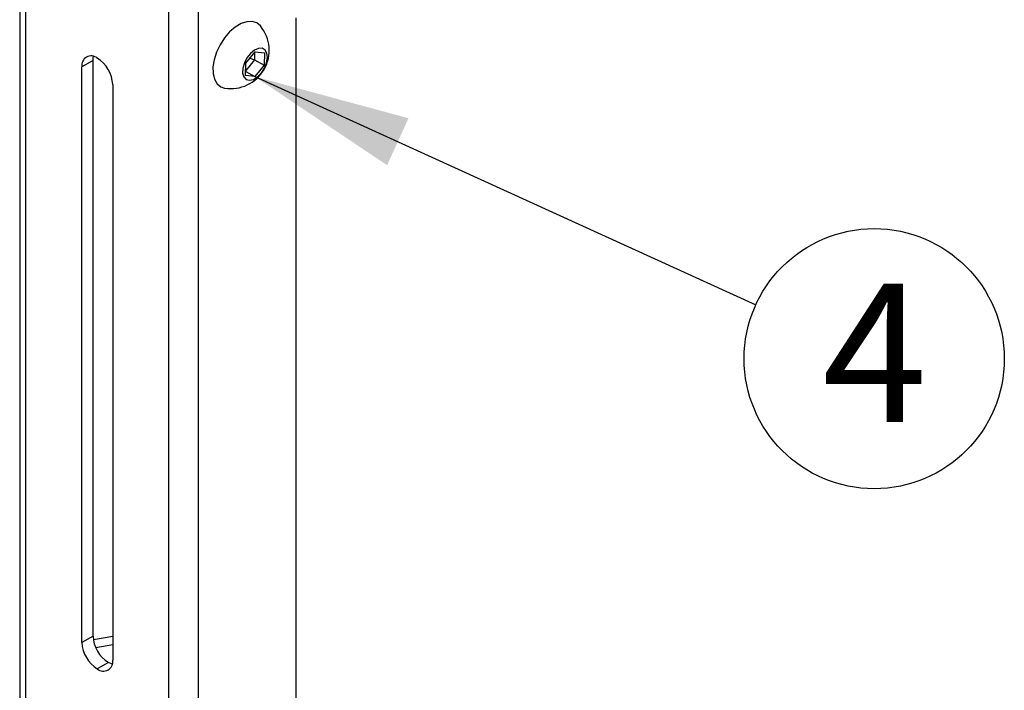
# Model space of a CAD drawing. Extents: x 5 to 292, y 5 to 205.
# Drawn here: x 224 to 243, y 162 to 175 of the extents above; entities that cross this region are included whole.
import ezdxf

# ---------------------------------------------------------------- set-up
doc = ezdxf.new("R2010")
doc.units = 0
doc.layers.get('0').update_dxf_attribs({"linetype": 'CONTINUOUS'})
doc.styles.add('SLDTEXTSTYLE1', font='TXT', dxfattribs={"width": 0.605})
doc.dimstyles.new('SLDDIMSTYLE0', dxfattribs={"dimtxt": 0.18, "dimasz": 3, "dimexe": 0, "dimexo": 0.0625, "dimgap": 0, "dimtad": 0, "dimtih": 1, "dimtoh": 1, "dimdec": 0, "dimrnd": 1e-09, "dimzin": 0, "dimtxsty": 'STANDARD', "dimsah": 1, "dimcen": 0.09, "dimazin": 3, "dimtfac": 3, "dimtdec": 0, "dimtofl": 0, "dimtmove": 0, "dimatfit": 3, "dimtolj": 1, "dimtzin": 0})

# ---------------------------------------------------------------- blocks, each defined once
blk = doc.blocks.new('SW_NOTE_0_7')
at = {"color": 0, "linetype": 'CONTINUOUS'}
blk.add_circle((2.26, -1.03), 2.484, dxfattribs=at)
at = {"color": 0, "linetype": 'CONTINUOUS', "insert": (2.272, 0.405), "char_height": 2.646, "attachment_point": 2, "style": 'SLDTEXTSTYLE1'}
blk.add_mtext('4', dxfattribs=at)

msp = doc.modelspace()

# ---------------------------------------------------------------- linework, layer by layer
at = {"color": 7, "linetype": 'CONTINUOUS'}
for p, q in [((224.2195, 176.187), (224.2195, 125.1723)), ((227.0663, 123.4332), (227.0663, 174.8382)), ((227.632, 123.477), (227.632, 174.7944)), ((229.4898, 174.5996), (229.4898, 125.8168)), ((228.5376, 173.7366), (228.7161, 173.954)), ((228.7058, 173.9414), (228.7037, 173.8021)), ((228.7161, 173.954), (228.8911, 173.9337)), ((228.8911, 173.9337), (228.8876, 173.696)), ((225.6194, 173.788), (225.4073, 173.6656)), ((225.6194, 162.7914), (225.6194, 173.788)), ((228.5341, 173.4989), (228.5376, 173.7366)), ((228.7037, 173.8021), (228.5355, 173.5972)), ((228.6127, 173.8281), (228.7037, 173.8021)), ((228.7037, 173.8021), (228.8876, 173.696)), ((225.4073, 162.669), (225.4073, 173.6656)), ((228.5352, 173.5789), (228.7091, 173.4786)), ((228.8876, 173.696), (228.7091, 173.4786)), ((228.7091, 173.4786), (228.5341, 173.4989)), ((225.9957, 173.3258), (225.9957, 162.3293)), ((225.6194, 162.7914), (225.4073, 162.669)), ((225.9957, 162.7847), (225.6257, 162.7182)), ((225.9957, 162.6241), (225.6732, 162.5662)), ((225.9136, 162.2869), (225.7014, 162.1644)), ((225.9136, 162.2868), (225.7015, 162.1644)), ((225.9137, 162.2868), (225.7016, 162.1643)), ((225.9136, 162.2868), (225.9136, 162.2869)), ((225.9137, 162.2868), (225.9136, 162.2868)), ((225.7015, 162.1644), (225.7014, 162.1644)), ((225.7016, 162.1643), (225.7015, 162.1644))]:
    msp.add_line(p, q, dxfattribs=at)
at = {"color": 8, "linetype": 'CONTINUOUS'}
msp.add_line((224.3367, 125.009), (224.3367, 176.1193), dxfattribs=at)
at = {"color": 7, "linetype": 'CONTINUOUS', "flags": 128}
for points in [[(228.8173, 174.4459), (228.8151, 174.4485), (228.7443, 174.5061), (228.6562, 174.533), (228.5554, 174.528), (228.4469, 174.4913), (228.3361, 174.4247), (228.2285, 174.3316), (228.1296, 174.2167), (228.0444, 174.0857), (227.9771, 173.9451)], [(227.9771, 173.9451), (227.931, 173.8021), (227.9085, 173.6638), (227.9108, 173.5371), (227.9376, 173.4285), (227.9878, 173.3432), (228.0586, 173.2857), (228.1331, 173.2607)], [(228.5089, 173.7399), (228.4802, 173.6393), (228.4767, 173.5471), (228.4988, 173.4732), (228.544, 173.4256), (228.6075, 173.4095), (228.6824, 173.4267), (228.7605, 173.4753), (228.8335, 173.5499), (228.8933, 173.6426), (228.9336, 173.7433), (228.9499, 173.841), (228.9405, 173.9253), (228.9064, 173.9868), (228.8513, 174.0191), (228.7811, 174.0185), (228.7035, 173.9852), (228.6269, 173.9228), (228.5596, 173.8379), (228.5089, 173.7399)], [(225.6194, 173.788), (225.6252, 173.8506), (225.6281, 173.8636)], [(225.9873, 162.254), (225.9709, 162.2594), (225.9137, 162.2868)]]:
    msp.add_lwpolyline(points, dxfattribs=at)
at = {"color": 7, "linetype": 'CONTINUOUS'}
for centre, radius, start, end in [((228.254, 173.981), 0.7304, 260.46989, 39.53549), ((225.5855, 173.6931), 0.1804, 50.00116, 188.78093), ((225.363, 173.2959), 0.6334, 2.70999, 57.69963), ((226.0353, 162.6971), 0.6287, 182.5631, 237.921), ((226.2474, 162.8196), 0.6287, 182.5631, 237.921), ((225.8182, 162.3011), 0.1798, 229.55188, 9.00683)]:
    msp.add_arc(centre, radius, start, end, dxfattribs=at)

# ---------------------------------------------------------------- block references
msp.add_blockref('SW_NOTE_0_7', (238.2755, 169.1207), dxfattribs=at)

# ---------------------------------------------------------------- leaders
msp.add_leader([(228.7091, 173.4786), (238.2755, 169.1207)], dimstyle='SLDDIMSTYLE0', dxfattribs=at)

doc.saveas('drawing.dxf')
